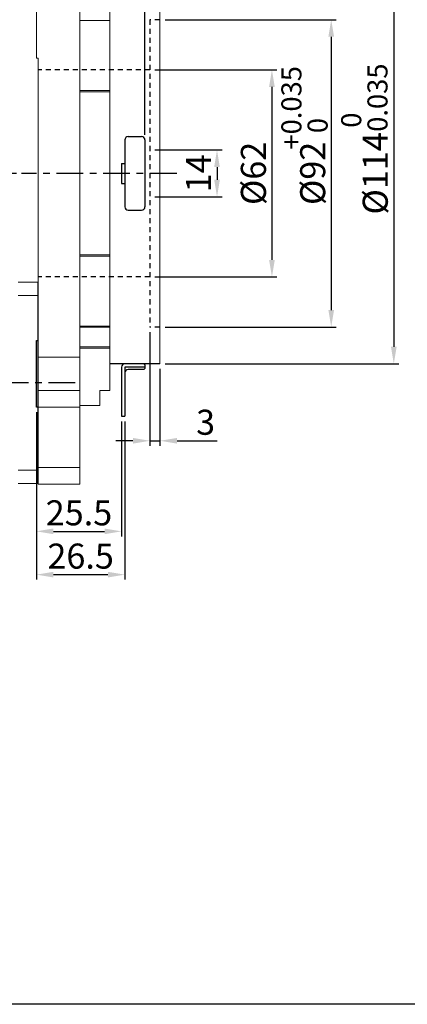
# Model space of a CAD drawing. Units: millimetres. Extents: x -7192 to -5811, y -13689 to -13225.
# Drawn here: x -6992 to -6876, y -13689 to -13394 of the extents above; entities that cross this region are included whole.
import ezdxf

# ---------------------------------------------------------------- set-up
doc = ezdxf.new("R2010")
doc.units = ezdxf.units.MM
doc.header["$LTSCALE"] = 2
doc.linetypes.add('CENTER', pattern=[7, 4, -1, 1, -1])
doc.linetypes.add('JIS_02_0.7', pattern=[1.35, 0.75, -0.6])
doc.layers.add('CEN', color=1, linetype='CENTER')
doc.layers.add('숨은선', color=2, linetype='JIS_02_0.7')
doc.styles.add('KOREAN', font='isocp.shx', dxfattribs={"bigfont": 'thangeul.shx'})
doc.dimstyles.new('DMTECH$0', dxfattribs={"dimscale": 24, "dimtxt": 2.5, "dimasz": 1.7, "dimexe": 0.5, "dimexo": 0.5, "dimgap": 0.6, "dimtad": 1, "dimdsep": 46, "dimtxsty": 'KOREAN', "dimcen": -2, "dimclrd": 140, "dimclre": 140, "dimclrt": 140, "dimazin": 0, "dimtfac": 1, "dimtmove": 0, "dimatfit": 3, "dimfxl": 0, "dimtolj": 1, "dimarcsym": 0})

# ---------------------------------------------------------------- blocks, each defined once
blk = doc.blocks.new('*D32')
at = {"color": 140, "lineweight": -2}
for p, q in [((-6951.91, -13432.97), (-6931.84, -13432.97)), ((-6933.34, -13438.07), (-6933.34, -13441.87)), ((-6951.91, -13446.97), (-6931.84, -13446.97))]:
    blk.add_line(p, q, dxfattribs=at)
at = {"color": 140}
for points in [[(-6934.19, -13438.07), (-6932.49, -13438.07), (-6933.34, -13432.97)], [(-6934.19, -13441.87), (-6932.49, -13441.87), (-6933.34, -13446.97)]]:
    blk.add_solid(points, dxfattribs=at)
at = {"layer": 'DEFPOINTS', "color": 0}
for p in [(-6953.41, -13432.97), (-6953.41, -13446.97), (-6933.34, -13446.97)]:
    blk.add_point(p, dxfattribs=at)
at = {"color": 140, "insert": (-6938.89, -13439.97), "char_height": 7.5, "attachment_point": 5, "rotation": 90, "style": 'KOREAN'}
blk.add_mtext('\\A1;14', dxfattribs=at)
blk = doc.blocks.new('*D33')
at = {"color": 140, "lineweight": -2}
for p, q in [((-6951.91, -13408.97), (-6915.4, -13408.97)), ((-6916.9, -13414.07), (-6916.9, -13465.87)), ((-6951.91, -13470.97), (-6915.4, -13470.97))]:
    blk.add_line(p, q, dxfattribs=at)
at = {"color": 140}
for points in [[(-6917.75, -13414.07), (-6916.05, -13414.07), (-6916.9, -13408.97)], [(-6917.75, -13465.87), (-6916.05, -13465.87), (-6916.9, -13470.97)]]:
    blk.add_solid(points, dxfattribs=at)
at = {"layer": 'DEFPOINTS', "color": 0}
for p in [(-6953.41, -13408.97), (-6953.41, -13470.97), (-6916.9, -13470.97)]:
    blk.add_point(p, dxfattribs=at)
at = {"color": 140, "insert": (-6922.45, -13439.97), "char_height": 7.5, "attachment_point": 5, "rotation": 90, "style": 'KOREAN'}
blk.add_mtext('\\A1;{\\Fisocp,thangeul|c129;%%C62}', dxfattribs=at)
blk = doc.blocks.new('*D34')
at = {"color": 140, "lineweight": -2}
for p, q in [((-6948.91, -13393.97), (-6897.65, -13393.97)), ((-6899.15, -13399.07), (-6899.15, -13480.87)), ((-6948.91, -13485.97), (-6897.65, -13485.97))]:
    blk.add_line(p, q, dxfattribs=at)
at = {"color": 140}
for points in [[(-6900, -13399.07), (-6898.3, -13399.07), (-6899.15, -13393.97)], [(-6900, -13480.87), (-6898.3, -13480.87), (-6899.15, -13485.97)]]:
    blk.add_solid(points, dxfattribs=at)
at = {"layer": 'DEFPOINTS', "color": 0}
for p in [(-6950.41, -13393.97), (-6950.41, -13485.97), (-6899.15, -13485.97)]:
    blk.add_point(p, dxfattribs=at)
at = {"color": 140, "insert": (-6904.7, -13439.97), "char_height": 7.5, "attachment_point": 5, "rotation": 90, "style": 'KOREAN'}
blk.add_mtext('\\A1;{\\Fisocp,thangeul|c129;%%C92}', dxfattribs=at)
blk = doc.blocks.new('*D35')
at = {"color": 140, "lineweight": -2}
for p, q in [((-6948.91, -13382.97), (-6878.92, -13382.97)), ((-6880.42, -13388.07), (-6880.42, -13491.87)), ((-6948.91, -13496.97), (-6878.92, -13496.97))]:
    blk.add_line(p, q, dxfattribs=at)
at = {"color": 140}
for points in [[(-6881.27, -13388.07), (-6879.57, -13388.07), (-6880.42, -13382.97)], [(-6881.27, -13491.87), (-6879.57, -13491.87), (-6880.42, -13496.97)]]:
    blk.add_solid(points, dxfattribs=at)
at = {"layer": 'DEFPOINTS', "color": 0}
for p in [(-6950.41, -13382.97), (-6950.41, -13496.97), (-6880.42, -13496.97)]:
    blk.add_point(p, dxfattribs=at)
at = {"color": 140, "insert": (-6885.97, -13439.97), "char_height": 7.5, "attachment_point": 5, "rotation": 90, "style": 'KOREAN'}
blk.add_mtext('\\A1;{\\Fisocp,thangeul|c129;%%C114}', dxfattribs=at)
blk = doc.blocks.new('*D39')
at = {"color": 140, "lineweight": -2}
for p, q in [((-6953.41, -13487.47), (-6953.41, -13521.51)), ((-6950.41, -13498.47), (-6950.41, -13521.51)), ((-6958.51, -13520.01), (-6963.61, -13520.01)), ((-6953.41, -13520.01), (-6950.41, -13520.01)), ((-6945.31, -13520.01), (-6933.3, -13520.01))]:
    blk.add_line(p, q, dxfattribs=at)
at = {"color": 140}
for points in [[(-6958.51, -13519.16), (-6958.51, -13520.86), (-6953.41, -13520.01)], [(-6945.31, -13519.16), (-6945.31, -13520.86), (-6950.41, -13520.01)]]:
    blk.add_solid(points, dxfattribs=at)
at = {"layer": 'DEFPOINTS', "color": 0}
for p in [(-6953.41, -13485.97), (-6950.41, -13496.97), (-6950.41, -13520.01)]:
    blk.add_point(p, dxfattribs=at)
at = {"color": 140, "insert": (-6936.76, -13514.46), "char_height": 7.5, "attachment_point": 5, "style": 'KOREAN'}
blk.add_mtext('\\A1;3', dxfattribs=at)
blk = doc.blocks.new('*D40')
at = {"color": 140, "lineweight": -2}
for p, q in [((-6993.41, -13439.97), (-7016.99, -13439.97)), ((-7015.49, -13445.07), (-7015.49, -13497.57)), ((-6993.41, -13502.67), (-7016.99, -13502.67))]:
    blk.add_line(p, q, dxfattribs=at)
at = {"color": 140}
for points in [[(-7016.34, -13445.07), (-7014.64, -13445.07), (-7015.49, -13439.97)], [(-7016.34, -13497.57), (-7014.64, -13497.57), (-7015.49, -13502.67)]]:
    blk.add_solid(points, dxfattribs=at)
at = {"layer": 'DEFPOINTS', "color": 0}
for p in [(-6991.91, -13439.97), (-7015.49, -13502.67), (-6991.91, -13502.67)]:
    blk.add_point(p, dxfattribs=at)
at = {"color": 140, "insert": (-7021.04, -13457.79), "char_height": 7.5, "attachment_point": 5, "rotation": 90, "style": 'KOREAN'}
blk.add_mtext('\\A1;62.7', dxfattribs=at)
blk = doc.blocks.new('*D108')
at = {"color": 140, "linetype": 'ByBlock', "lineweight": -2}
for p, q in [((-6988.91, -13374.97), (-7040.38, -13374.97)), ((-7038.88, -13467.42), (-7038.88, -13380.07)), ((-7032.04, -13472.52), (-7040.38, -13472.52))]:
    blk.add_line(p, q, dxfattribs=at)
at = {"color": 140}
for points in [[(-7039.73, -13380.07), (-7038.03, -13380.07), (-7038.88, -13374.97)], [(-7039.73, -13467.42), (-7038.03, -13467.42), (-7038.88, -13472.52)]]:
    blk.add_solid(points, dxfattribs=at)
at = {"layer": 'DEFPOINTS', "color": 0}
for p in [(-7038.88, -13374.97), (-6987.41, -13374.97), (-7030.54, -13472.52)]:
    blk.add_point(p, dxfattribs=at)
at = {"color": 140, "insert": (-7044.43, -13423.75), "char_height": 7.5, "attachment_point": 5, "rotation": 90, "style": 'KOREAN'}
blk.add_mtext('\\A1;97.6', dxfattribs=at)
blk = doc.blocks.new('*D110')
at = {"color": 140, "linetype": 'ByBlock', "lineweight": -2}
for p, q in [((-6988.91, -13374.97), (-7126.81, -13374.97)), ((-7125.31, -13464.19), (-7125.31, -13380.07)), ((-7113.66, -13469.29), (-7126.81, -13469.29))]:
    blk.add_line(p, q, dxfattribs=at)
at = {"color": 140}
for points in [[(-7126.16, -13380.07), (-7124.46, -13380.07), (-7125.31, -13374.97)], [(-7126.16, -13464.19), (-7124.46, -13464.19), (-7125.31, -13469.29)]]:
    blk.add_solid(points, dxfattribs=at)
at = {"layer": 'DEFPOINTS', "color": 0}
for p in [(-7125.31, -13374.97), (-6987.41, -13374.97), (-7112.16, -13469.29)]:
    blk.add_point(p, dxfattribs=at)
at = {"color": 140, "insert": (-7130.86, -13422.13), "char_height": 7.5, "attachment_point": 5, "rotation": 90, "style": 'KOREAN'}
blk.add_mtext('\\A1;94.3', dxfattribs=at)
blk = doc.blocks.new('*D114')
at = {"color": 140, "linetype": 'ByBlock', "lineweight": -2}
for p, q in [((-7114.22, -13541.68), (-7114.22, -13303.58)), ((-6950.41, -13381.47), (-6950.41, -13303.58)), ((-7109.12, -13305.08), (-6955.51, -13305.08))]:
    blk.add_line(p, q, dxfattribs=at)
at = {"color": 140}
for points in [[(-7109.12, -13304.23), (-7109.12, -13305.93), (-7114.22, -13305.08)], [(-6955.51, -13304.23), (-6955.51, -13305.93), (-6950.41, -13305.08)]]:
    blk.add_solid(points, dxfattribs=at)
at = {"layer": 'DEFPOINTS', "color": 0}
for p in [(-6950.41, -13305.08), (-6950.41, -13382.97), (-7114.22, -13543.18)]:
    blk.add_point(p, dxfattribs=at)
at = {"color": 140, "insert": (-7032.32, -13299.53), "char_height": 7.5, "attachment_point": 5, "style": 'KOREAN'}
blk.add_mtext('\\A1;163.8', dxfattribs=at)
blk = doc.blocks.new('*D126')
at = {"color": 140, "linetype": 'ByBlock', "lineweight": -2}
for p, q in [((-6954.91, -13428.47), (-6954.91, -13359.25)), ((-6950.41, -13381.47), (-6950.41, -13359.25)), ((-6960.01, -13360.75), (-6965.11, -13360.75)), ((-6954.91, -13360.75), (-6950.41, -13360.75)), ((-6945.31, -13360.75), (-6925.05, -13360.75))]:
    blk.add_line(p, q, dxfattribs=at)
at = {"color": 140}
for points in [[(-6960.01, -13359.9), (-6960.01, -13361.6), (-6954.91, -13360.75)], [(-6945.31, -13359.9), (-6945.31, -13361.6), (-6950.41, -13360.75)]]:
    blk.add_solid(points, dxfattribs=at)
at = {"layer": 'DEFPOINTS', "color": 0}
for p in [(-6950.41, -13360.75), (-6950.41, -13382.97), (-6954.91, -13429.97)]:
    blk.add_point(p, dxfattribs=at)
at = {"color": 140, "insert": (-6932.63, -13355.2), "char_height": 7.5, "attachment_point": 5, "style": 'KOREAN'}
blk.add_mtext('\\A1;4.5', dxfattribs=at)
blk = doc.blocks.new('*D127')
at = {"color": 140, "linetype": 'ByBlock', "lineweight": -2}
for p, q in [((-6987.41, -13511.47), (-6987.41, -13548.62)), ((-6961.92, -13514.19), (-6961.92, -13548.62)), ((-6982.31, -13547.12), (-6967.02, -13547.12))]:
    blk.add_line(p, q, dxfattribs=at)
at = {"color": 140}
for points in [[(-6982.31, -13546.27), (-6982.31, -13547.97), (-6987.41, -13547.12)], [(-6967.02, -13546.27), (-6967.02, -13547.97), (-6961.92, -13547.12)]]:
    blk.add_solid(points, dxfattribs=at)
at = {"layer": 'DEFPOINTS', "color": 0}
for p in [(-6987.41, -13509.97), (-6961.92, -13512.69), (-6961.92, -13547.12)]:
    blk.add_point(p, dxfattribs=at)
at = {"color": 140, "insert": (-6974.67, -13541.57), "char_height": 7.5, "attachment_point": 5, "style": 'KOREAN'}
blk.add_mtext('\\A1;25.5', dxfattribs=at)
blk = doc.blocks.new('*D128')
at = {"color": 140, "linetype": 'ByBlock', "lineweight": -2}
for p, q in [((-6987.41, -13511.47), (-6987.41, -13561.58)), ((-6960.92, -13514.19), (-6960.92, -13561.58)), ((-6982.31, -13560.08), (-6966.02, -13560.08))]:
    blk.add_line(p, q, dxfattribs=at)
at = {"color": 140}
for points in [[(-6982.31, -13559.23), (-6982.31, -13560.93), (-6987.41, -13560.08)], [(-6966.02, -13559.23), (-6966.02, -13560.93), (-6960.92, -13560.08)]]:
    blk.add_solid(points, dxfattribs=at)
at = {"layer": 'DEFPOINTS', "color": 0}
for p in [(-6987.41, -13509.97), (-6960.92, -13512.69), (-6960.92, -13560.08)]:
    blk.add_point(p, dxfattribs=at)
at = {"color": 140, "insert": (-6974.17, -13554.53), "char_height": 7.5, "attachment_point": 5, "style": 'KOREAN'}
blk.add_mtext('\\A1;26.5', dxfattribs=at)

msp = doc.modelspace()

# ---------------------------------------------------------------- linework, layer by layer
at = {"color": 7, "linetype": 'Continuous', "lineweight": 15}
for p, q in [((-6987.41, -13405.47), (-6987.41, -13374.97)), ((-6974.41, -13374.97), (-6974.41, -13532.97)), ((-6965.41, -13374.97), (-6965.41, -13504.97)), ((-6950.41, -13382.97), (-6950.41, -13496.97)), ((-6965.41, -13394.24), (-6974.41, -13394.24)), ((-6987.41, -13405.47), (-6986.91, -13405.47)), ((-6986.91, -13405.47), (-6986.91, -13474.47)), ((-6965.41, -13415.2), (-6974.41, -13415.2)), ((-6965.41, -13415.56), (-6974.41, -13415.56)), ((-6965.41, -13464.39), (-6974.41, -13464.39)), ((-6965.41, -13464.75), (-6974.41, -13464.75)), ((-6986.91, -13472.52), (-6992.91, -13472.52)), ((-6986.91, -13472.52), (-6986.91, -13476.52)), ((-6986.91, -13476.52), (-6992.91, -13476.52)), ((-6986.91, -13528.82), (-6986.91, -13476.52)), ((-6986.91, -13476.52), (-6986.91, -13528.82)), ((-6965.41, -13485.7), (-6974.41, -13485.7)), ((-6965.41, -13485.99), (-6974.41, -13485.99)), ((-6965.41, -13491.88), (-6974.41, -13491.88)), ((-6965.41, -13492.31), (-6974.41, -13492.31)), ((-6974.41, -13494.97), (-6986.91, -13494.97)), ((-6974.41, -13504.97), (-6986.91, -13504.97)), ((-6986.91, -13504.97), (-6986.91, -13532.97)), ((-6968.41, -13504.97), (-6965.41, -13504.97)), ((-6968.41, -13504.97), (-6968.41, -13509.47)), ((-6974.41, -13509.97), (-6986.91, -13509.97)), ((-6974.41, -13509.47), (-6968.41, -13509.47)), ((-6986.91, -13528.82), (-6992.91, -13528.82)), ((-6974.41, -13527.97), (-6986.91, -13527.97)), ((-6986.91, -13532.82), (-6986.91, -13528.82)), ((-6986.91, -13528.82), (-6986.91, -13532.82)), ((-6986.91, -13532.82), (-6992.91, -13532.82)), ((-6974.41, -13532.97), (-6986.91, -13532.97))]:
    msp.add_line(p, q, dxfattribs=at)
for p, q in [((-6960.91, -13429.97), (-6960.91, -13449.97)), ((-6959.91, -13428.97), (-6955.91, -13428.97)), ((-6954.91, -13429.97), (-6954.91, -13449.97)), ((-6961.91, -13436.97), (-6960.91, -13436.97)), ((-6961.91, -13436.97), (-6961.91, -13442.97)), ((-6961.91, -13442.97), (-6960.91, -13442.97)), ((-6959.91, -13450.97), (-6955.91, -13450.97)), ((-6986.91, -13532.67), (-6986.91, -13472.67)), ((-6987.41, -13509.97), (-6987.41, -13489.97)), ((-6987.41, -13489.97), (-6986.91, -13489.97)), ((-6950.41, -13496.97), (-6965.41, -13496.97)), ((-6961.92, -13497.97), (-6961.92, -13512.69)), ((-6954.92, -13497.98), (-6960.92, -13497.98)), ((-6960.92, -13497.98), (-6960.92, -13512.69)), ((-6954.92, -13497.27), (-6955.22, -13496.97)), ((-6954.92, -13498.39), (-6955.22, -13498.69)), ((-6954.92, -13497.27), (-6954.92, -13498.39)), ((-6955.22, -13498.69), (-6959.92, -13498.69)), ((-6986.91, -13509.97), (-6987.41, -13509.97)), ((-6961.92, -13512.69), (-6960.92, -13512.69)), ((-6537.13, -13688.69), (-7192.33, -13688.69))]:
    msp.add_line(p, q)
for centre, start, end in [((-6959.91, -13429.97), 90, 180), ((-6955.91, -13429.97), 0, 90), ((-6959.91, -13449.97), 180, 270), ((-6955.91, -13449.97), 270, 0), ((-6960.92, -13497.97), 90, 180), ((-6959.92, -13499.69), 90, 180)]:
    msp.add_arc(centre, 1, start, end)
at = {"layer": 'CEN'}
for p, q in [((-6945.41, -13439.97), (-6991.91, -13439.97)), ((-6975.77, -13502.67), (-7110.31, -13502.67))]:
    msp.add_line(p, q, dxfattribs=at)
at = {"layer": '숨은선'}
for p, q in [((-6950.41, -13393.97), (-6953.41, -13393.97)), ((-6953.41, -13393.97), (-6953.41, -13485.97)), ((-6953.41, -13408.97), (-6986.91, -13408.97)), ((-6953.41, -13470.97), (-6986.91, -13470.97)), ((-6950.41, -13485.97), (-6953.41, -13485.97))]:
    msp.add_line(p, q, dxfattribs=at)

# ---------------------------------------------------------------- texts
at = {"color": 140, "char_height": 6, "attachment_point": 5, "rotation": 90, "style": 'KOREAN'}
for s, insert in [('\\A1;{\\Fisocp,thangeul|c129;+0.035}', (-6911.07, -13420.34)), ('\\A1;{\\Fisocp,thangeul|c129;-0.035}', (-6885.3, -13418.72)), ('\\A1;{\\Fisocp,thangeul|c129;0}', (-6903.23, -13425.66)), ('\\A1;{\\Fisocp,thangeul|c129;0}', (-6893.16, -13424.04))]:
    msp.add_mtext(s, dxfattribs=dict(at, insert=insert))

# ---------------------------------------------------------------- dimensions: what is measured, and where the dimension line sits
for base, p1, p2, override, picture, middle in [((-6950.41, -13305.08), (-7114.22, -13543.18), (-6950.41, -13382.97), {"dimscale": 3, "dimdec": 1, "dimazin": 2, "dimtdec": 1, "dimfxl": 0.18, "dimarcsym": 1}, '*D114', (-7032.32, -13299.53)), ((-6950.41, -13360.75), (-6954.91, -13429.97), (-6950.41, -13382.97), {"dimscale": 3, "dimdec": 1, "dimazin": 2, "dimtdec": 1, "dimfxl": 0.18, "dimarcsym": 1}, '*D126', (-6932.63, -13355.2)), ((-6950.41, -13520.01), (-6953.41, -13485.97), (-6950.41, -13496.97), {"dimscale": 3, "dimdec": 1, "dimazin": 2, "dimtdec": 1, "dimfxl": 0.0625, "dimarcsym": 1}, '*D39', (-6936.76, -13514.46)), ((-6961.92, -13547.12), (-6987.41, -13509.97), (-6961.92, -13512.69), {"dimscale": 3, "dimdec": 1, "dimazin": 2, "dimtdec": 1, "dimfxl": 0.18, "dimarcsym": 1}, '*D127', (-6974.67, -13541.57)), ((-6960.92, -13560.08), (-6987.41, -13509.97), (-6960.92, -13512.69), {"dimscale": 3, "dimdec": 1, "dimazin": 2, "dimtdec": 1, "dimfxl": 0.18, "dimarcsym": 1}, '*D128', (-6974.17, -13554.53))]:
    dim = msp.add_linear_dim(base=base, p1=p1, p2=p2, dimstyle='DMTECH$0', override=override)
    dim.commit()
    dim.dimension.update_dxf_attribs({"geometry": picture, "text_midpoint": middle})
for base, p1, p2, override, picture, middle in [((-7125.31, -13374.97), (-7112.16, -13469.29), (-6987.41, -13374.97), {"dimscale": 3, "dimdec": 1, "dimazin": 2, "dimtdec": 1, "dimfxl": 0.18, "dimarcsym": 1}, '*D110', (-7130.86, -13422.13)), ((-7038.88315618, -13374.97394058), (-7030.53544449, -13472.52394058), (-6987.41332933, -13374.97394058), {"dimscale": 3, "dimdec": 1, "dimazin": 2, "dimtdec": 1, "dimfxl": 0.18, "dimarcsym": 1}, '*D108', (-7044.43315618, -13423.74894058)), ((-6933.34, -13446.97), (-6953.41, -13432.97), (-6953.41, -13446.97), {"dimscale": 3, "dimdec": 1, "dimazin": 2, "dimtdec": 1, "dimfxl": 0.0625, "dimarcsym": 1}, '*D32', (-6938.89, -13439.97))]:
    dim = msp.add_linear_dim(base=base, p1=p1, p2=p2, angle=90, dimstyle='DMTECH$0', override=override)
    dim.commit()
    dim.dimension.update_dxf_attribs({"geometry": picture, "text_midpoint": middle})
for base, p1, p2, picture, middle in [((-6880.42, -13496.97), (-6950.41, -13382.97), (-6950.41, -13496.97), '*D35', (-6885.97, -13439.97)), ((-6899.15, -13485.97), (-6950.41, -13393.97), (-6950.41, -13485.97), '*D34', (-6904.7, -13439.97)), ((-6916.9, -13470.97), (-6953.41, -13408.97), (-6953.41, -13470.97), '*D33', (-6922.45, -13439.97))]:
    dim = msp.add_linear_dim(base=base, p1=p1, p2=p2, angle=90, text='{\\Fisocp,thangeul|c129;%%C<>}', dimstyle='DMTECH$0', override={"dimscale": 3, "dimdec": 1, "dimazin": 2, "dimtdec": 1, "dimfxl": 0.0625, "dimarcsym": 1})
    dim.commit()
    dim.dimension.update_dxf_attribs({"geometry": picture, "text_midpoint": middle})
dim = msp.add_linear_dim(base=(-7015.49, -13502.67), p1=(-6991.91, -13439.97), p2=(-6991.91, -13502.67), angle=90, dimstyle='DMTECH$0', override={"dimscale": 3, "dimdec": 1, "dimazin": 2, "dimtdec": 1, "dimfxl": 0.0625, "dimarcsym": 1})
dim.commit()
dim.dimension.update_dxf_attribs({"geometry": '*D40', "text_midpoint": (-7015.49, -13457.79), "dimtype": 160})

doc.saveas('drawing.dxf')
